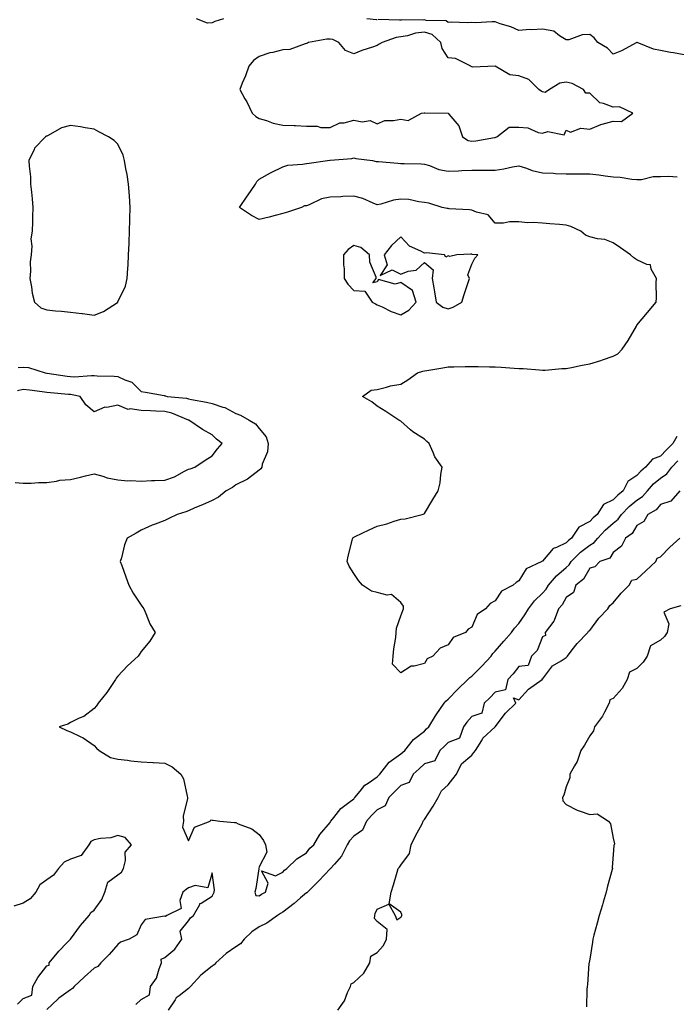
# Model space of a CAD drawing. Units: inches. Extents: x 870803 to 873443, y 7213418 to 7216058.
# Drawn here: x 872887 to 873165, y 7215424 to 7215842 of the extents above; entities that cross this region are included whole.
import ezdxf

# ---------------------------------------------------------------- set-up
doc = ezdxf.new("R2010")
doc.units = ezdxf.units.IN
doc.header["$MEASUREMENT"] = 0
doc.layers.add('Contour_87087213', color=7, linetype='Continuous', true_color=0x27a0a0)

msp = doc.modelspace()

# ---------------------------------------------------------------- linework, layer by layer
at = {"layer": 'Contour_87087213'}
for points in [[(872972.93, 7215841.92, 3322), (872969.19, 7215840.79, 3322), (872968.05, 7215840.28, 3322), (872966.15, 7215840.03, 3322), (872961.42, 7215841.92, 3322)], [(873038.05, 7215841.55, 3322), (873037.65, 7215841.53, 3322), (873033.64, 7215841.92, 3322)], [(873168.05, 7215826.63, 3322), (873163.59, 7215827.45, 3322), (873162.27, 7215827.7, 3322), (873158.05, 7215828.48, 3322), (873155.12, 7215828.99, 3322), (873148.11, 7215831.92, 3322), (873148.07, 7215831.94, 3322), (873148.03, 7215831.94, 3322), (873148, 7215831.92, 3322), (873141.59, 7215828.38, 3322), (873138.05, 7215826.88, 3322), (873135.6, 7215829.46, 3322), (873131.56, 7215831.92, 3322), (873129.99, 7215833.87, 3322), (873128.05, 7215835.24, 3322), (873124.89, 7215835.08, 3322), (873119.17, 7215833.03, 3322), (873118.05, 7215832.94, 3322), (873115.3, 7215834.67, 3322), (873112.85, 7215836.72, 3322), (873108.05, 7215837.58, 3322), (873103.45, 7215837.31, 3322), (873102.63, 7215837.35, 3322), (873098.05, 7215837.02, 3322), (873094.69, 7215838.56, 3322), (873090.13, 7215839.83, 3322), (873088.05, 7215840.57, 3322), (873086.73, 7215840.59, 3322), (873079.7, 7215840.26, 3322), (873078.05, 7215840.3, 3322), (873076.34, 7215840.2, 3322), (873069.48, 7215840.49, 3322), (873068.05, 7215840.42, 3322), (873067.23, 7215841.1, 3322), (873058.75, 7215841.22, 3322), (873058.05, 7215841.45, 3322), (873057.5, 7215841.37, 3322), (873048.5, 7215841.47, 3322), (873048.05, 7215841.39, 3322), (873047.44, 7215841.31, 3322), (873038.37, 7215841.61, 3322)], [(873165.03, 7215664.95, 3322), (873163.26, 7215661.92, 3322), (873160.6, 7215659.36, 3322), (873158.05, 7215656.67, 3322), (873154.65, 7215655.32, 3322), (873151.77, 7215651.92, 3322), (873149.68, 7215650.3, 3322), (873148.05, 7215648.37, 3322), (873144.16, 7215645.81, 3322), (873142.26, 7215641.92, 3322), (873139.91, 7215640.06, 3322), (873138.05, 7215638.05, 3322), (873133.86, 7215636.12, 3322), (873131.24, 7215631.92, 3322), (873129.51, 7215630.46, 3322), (873128.05, 7215628.89, 3322), (873123.43, 7215626.55, 3322), (873120.35, 7215621.92, 3322), (873119.04, 7215620.92, 3322), (873118.05, 7215619.91, 3322), (873114.03, 7215617.9, 3322), (873112.53, 7215617.45, 3322), (873108.05, 7215612.12, 3322), (873107.9, 7215612.08, 3322), (873107.73, 7215611.92, 3322), (873101.14, 7215608.83, 3322), (873098.05, 7215603.85, 3322), (873096.84, 7215603.13, 3322), (873095.56, 7215601.92, 3322), (873090.63, 7215599.34, 3322), (873088.05, 7215595.38, 3322), (873085.85, 7215594.13, 3322), (873083.86, 7215591.92, 3322), (873080.42, 7215589.56, 3322), (873078.05, 7215584.13, 3322), (873076.6, 7215583.37, 3322), (873075.4, 7215581.92, 3322), (873070.24, 7215579.73, 3322), (873068.05, 7215576.71, 3322), (873064.72, 7215575.24, 3322), (873061.62, 7215571.92, 3322), (873059.18, 7215570.79, 3322), (873058.05, 7215568.78, 3322), (873053.72, 7215567.58, 3322), (873052.35, 7215567.62, 3322), (873048.05, 7215564.75, 3322), (873044.55, 7215568.42, 3322), (873044.79, 7215571.92, 3322), (873045, 7215574.97, 3322), (873045.88, 7215579.75, 3322), (873046.07, 7215581.92, 3322), (873046.23, 7215583.74, 3322), (873048.05, 7215589.01, 3322), (873048.81, 7215591.16, 3322), (873049.17, 7215591.92, 3322), (873049.16, 7215593.03, 3322), (873048.05, 7215594.56, 3322), (873044.09, 7215597.96, 3322), (873042.22, 7215597.74, 3322), (873038.05, 7215598.89, 3322), (873035.57, 7215599.44, 3322), (873031.78, 7215601.92, 3322), (873030.1, 7215603.97, 3322), (873028.05, 7215606.84, 3322), (873026.13, 7215610.01, 3322), (873025.22, 7215611.92, 3322), (873025.76, 7215614.21, 3322), (873027.57, 7215621.43, 3322), (873027.69, 7215621.92, 3322), (873027.87, 7215622.1, 3322), (873028.05, 7215622.23, 3322), (873028.63, 7215622.51, 3322), (873034.63, 7215625.34, 3322), (873038.05, 7215626.96, 3322), (873042.1, 7215627.88, 3322), (873045.24, 7215629.11, 3322), (873048.05, 7215629.91, 3322), (873049.91, 7215630.06, 3322), (873057.05, 7215631.92, 3322), (873057.85, 7215632.12, 3322), (873058.05, 7215632.33, 3322), (873061.65, 7215638.31, 3322), (873063.89, 7215641.92, 3322), (873064.68, 7215645.28, 3322), (873065.04, 7215648.91, 3322), (873065.58, 7215651.92, 3322), (873062.43, 7215656.3, 3322), (873061.78, 7215658.19, 3322), (873060.04, 7215661.92, 3322), (873058.98, 7215662.86, 3322), (873058.05, 7215663.76, 3322), (873053.1, 7215666.96, 3322), (873052.18, 7215667.8, 3322), (873048.05, 7215671.41, 3322), (873047.72, 7215671.59, 3322), (873047.16, 7215671.92, 3322), (873041.73, 7215675.59, 3322), (873038.05, 7215677.86, 3322), (873035.74, 7215679.62, 3322), (873031.75, 7215681.92, 3322), (873035.45, 7215684.52, 3322), (873038.05, 7215684.89, 3322), (873041.94, 7215685.81, 3322), (873043.58, 7215686.39, 3322), (873048.05, 7215687.15, 3322), (873050.97, 7215689.01, 3322), (873055.05, 7215691.92, 3322), (873057.36, 7215692.6, 3322), (873058.05, 7215692.76, 3322), (873059.06, 7215692.94, 3322), (873065.88, 7215694.09, 3322), (873068.05, 7215694.44, 3322), (873070.55, 7215694.42, 3322), (873075.35, 7215694.62, 3322), (873078.05, 7215694.6, 3322), (873080.74, 7215694.62, 3322), (873085.55, 7215694.42, 3322), (873088.05, 7215694.44, 3322), (873090.5, 7215694.36, 3322), (873096.1, 7215693.87, 3322), (873098.05, 7215693.81, 3322), (873099.82, 7215693.7, 3322), (873106.78, 7215693.19, 3322), (873108.05, 7215693.09, 3322), (873109.24, 7215693.11, 3322), (873116.22, 7215693.76, 3322), (873118.05, 7215693.78, 3322), (873120.37, 7215694.24, 3322), (873124.83, 7215695.14, 3322), (873128.05, 7215695.79, 3322), (873132.84, 7215697.13, 3322), (873133.54, 7215697.41, 3322), (873138.05, 7215698.93, 3322), (873139.95, 7215700.03, 3322), (873141.78, 7215701.92, 3322), (873144.39, 7215705.57, 3322), (873147.83, 7215711.71, 3322), (873147.96, 7215711.92, 3322), (873147.99, 7215711.98, 3322), (873148.05, 7215712.08, 3322), (873152.5, 7215717.47, 3322), (873156.19, 7215721.92, 3322), (873156.32, 7215723.66, 3322), (873156.21, 7215730.08, 3322), (873156.32, 7215731.92, 3322), (873154.07, 7215735.9, 3322), (873153.78, 7215737.64, 3322), (873152.2, 7215737.76, 3322), (873148.05, 7215739.85, 3322), (873146.79, 7215740.67, 3322), (873145.34, 7215741.92, 3322), (873141.05, 7215744.93, 3322), (873138.05, 7215747.04, 3322), (873134.5, 7215748.37, 3322), (873131.3, 7215748.68, 3322), (873128.05, 7215749.48, 3322), (873126.31, 7215750.18, 3322), (873124.28, 7215751.92, 3322), (873120.05, 7215753.93, 3322), (873118.05, 7215754.46, 3322), (873115.2, 7215754.77, 3322), (873111.11, 7215754.99, 3322), (873108.05, 7215755.38, 3322), (873104.3, 7215755.67, 3322), (873101.65, 7215755.51, 3322), (873098.05, 7215755.9, 3322), (873094.04, 7215755.92, 3322), (873091.46, 7215755.34, 3322), (873088.05, 7215755.38, 3322), (873085, 7215758.87, 3322), (873080.05, 7215759.93, 3322), (873078.05, 7215760.83, 3322), (873077.08, 7215760.94, 3322), (873068.5, 7215761.47, 3322), (873068.05, 7215761.53, 3322), (873067.62, 7215761.49, 3322), (873065.53, 7215761.92, 3322), (873059.95, 7215763.81, 3322), (873058.05, 7215764.13, 3322), (873055.62, 7215764.36, 3322), (873051.43, 7215765.3, 3322), (873048.05, 7215765.53, 3322), (873044.91, 7215765.06, 3322), (873039.51, 7215763.38, 3322), (873038.05, 7215763.09, 3322), (873036.23, 7215763.74, 3322), (873031.89, 7215765.77, 3322), (873028.05, 7215766.72, 3322), (873023.39, 7215766.57, 3322), (873022.62, 7215766.49, 3322), (873018.05, 7215766.31, 3322), (873014.4, 7215765.57, 3322), (873009.18, 7215763.05, 3322), (873008.05, 7215762.68, 3322), (873007.25, 7215762.72, 3322), (873005.88, 7215761.92, 3322), (873000.01, 7215759.97, 3322), (872998.05, 7215759.42, 3322), (872994.74, 7215758.62, 3322), (872992.16, 7215757.82, 3322), (872988.05, 7215756.94, 3322), (872984.75, 7215758.62, 3322), (872979.65, 7215761.92, 3322), (872982.9, 7215766.76, 3322), (872983.02, 7215766.96, 3322), (872986.5, 7215771.92, 3322), (872987.01, 7215772.96, 3322), (872988.05, 7215773.97, 3322), (872992.77, 7215776.65, 3322), (872993.12, 7215776.84, 3322), (872998.05, 7215779.13, 3322), (873000.1, 7215779.87, 3322), (873006.4, 7215780.28, 3322), (873008.05, 7215780.65, 3322), (873009.25, 7215780.73, 3322), (873016.94, 7215781.92, 3322), (873017.99, 7215781.98, 3322), (873018.05, 7215781.98, 3322), (873018.12, 7215782, 3322), (873027.19, 7215782.78, 3322), (873028.05, 7215782.97, 3322), (873028.9, 7215782.78, 3322), (873036.05, 7215781.92, 3322), (873037.59, 7215781.47, 3322), (873038.05, 7215781.45, 3322), (873038.56, 7215781.41, 3322), (873046.82, 7215780.69, 3322), (873048.05, 7215780.61, 3322), (873049.42, 7215780.55, 3322), (873056.57, 7215780.44, 3322), (873058.05, 7215780.36, 3322), (873060.17, 7215779.81, 3322), (873064.18, 7215778.05, 3322), (873068.05, 7215777.41, 3322), (873072.44, 7215777.53, 3322), (873073.81, 7215777.68, 3322), (873078.05, 7215777.82, 3322), (873082.13, 7215777.84, 3322), (873083.86, 7215777.72, 3322), (873088.05, 7215777.74, 3322), (873091.68, 7215778.29, 3322), (873095.29, 7215779.17, 3322), (873098.05, 7215779.63, 3322), (873101.34, 7215778.64, 3322), (873103.74, 7215777.6, 3322), (873108.05, 7215776.69, 3322), (873112.66, 7215776.53, 3322), (873113.53, 7215776.43, 3322), (873118.05, 7215776.28, 3322), (873122.34, 7215776.2, 3322), (873123.72, 7215776.26, 3322), (873128.05, 7215776.18, 3322), (873131.94, 7215775.81, 3322), (873134.56, 7215775.42, 3322), (873138.05, 7215775.03, 3322), (873140.98, 7215774.85, 3322), (873145.94, 7215774.03, 3322), (873148.05, 7215773.87, 3322), (873150, 7215773.87, 3322), (873154.92, 7215775.05, 3322), (873158.05, 7215775.05, 3322), (873161.38, 7215775.26, 3322), (873165.06, 7215774.91, 3322)], [(872885.86, 7215694.11, 3323), (872888.05, 7215694.28, 3323), (872890.24, 7215694.11, 3323), (872897.36, 7215691.92, 3323), (872897.96, 7215691.82, 3323), (872898.05, 7215691.82, 3323), (872898.17, 7215691.8, 3323), (872906.66, 7215690.53, 3323), (872908.05, 7215690.38, 3323), (872909.69, 7215690.28, 3323), (872916.94, 7215690.81, 3323), (872918.05, 7215690.73, 3323), (872919.3, 7215690.67, 3323), (872926.59, 7215690.46, 3323), (872928.05, 7215690.4, 3323), (872931.08, 7215688.89, 3323), (872934.03, 7215687.9, 3323), (872938.05, 7215684.01, 3323), (872939.85, 7215683.72, 3323), (872947.72, 7215682.25, 3323), (872948.05, 7215682.19, 3323), (872948.27, 7215682.13, 3323), (872949.07, 7215681.92, 3323), (872957.27, 7215681.14, 3323), (872958.05, 7215680.9, 3323), (872959.37, 7215680.61, 3323), (872965.62, 7215679.5, 3323), (872968.05, 7215678.89, 3323), (872972.57, 7215677.39, 3323), (872973.39, 7215677.25, 3323), (872978.05, 7215674.69, 3323), (872980.15, 7215674.01, 3323), (872983.7, 7215671.92, 3323), (872986.37, 7215670.24, 3323), (872988.05, 7215668.27, 3323), (872990.96, 7215664.83, 3323), (872991.8, 7215661.92, 3323), (872991.46, 7215658.5, 3323), (872989.3, 7215653.17, 3323), (872989.08, 7215651.92, 3323), (872988.67, 7215651.3, 3323), (872988.05, 7215650.73, 3323), (872983.08, 7215646.9, 3323), (872982.99, 7215646.86, 3323), (872978.05, 7215644.48, 3323), (872976.66, 7215643.31, 3323), (872973.94, 7215641.92, 3323), (872970.71, 7215639.26, 3323), (872968.05, 7215637.76, 3323), (872963.95, 7215636.02, 3323), (872960.79, 7215634.67, 3323), (872958.05, 7215633.48, 3323), (872956.94, 7215633.03, 3323), (872953.19, 7215631.92, 3323), (872949.72, 7215630.24, 3323), (872948.05, 7215629.38, 3323), (872943.9, 7215627.78, 3323), (872942.63, 7215627.35, 3323), (872938.05, 7215625.2, 3323), (872935.92, 7215624.05, 3323), (872932.1, 7215621.92, 3323), (872930.89, 7215619.09, 3323), (872929.63, 7215613.5, 3323), (872929.12, 7215611.92, 3323), (872929.73, 7215610.24, 3323), (872931.54, 7215605.42, 3323), (872932.78, 7215601.92, 3323), (872934.63, 7215598.5, 3323), (872938.05, 7215593.44, 3323), (872938.66, 7215592.53, 3323), (872939.1, 7215591.92, 3323), (872939.98, 7215589.99, 3323), (872941.66, 7215585.53, 3323), (872943.86, 7215581.92, 3323), (872941.68, 7215578.29, 3323), (872938.05, 7215573.8, 3323), (872937.29, 7215572.68, 3323), (872936.74, 7215571.92, 3323), (872932.13, 7215567.84, 3323), (872928.05, 7215563.37, 3323), (872927.46, 7215562.51, 3323), (872927.12, 7215561.92, 3323), (872925.18, 7215559.05, 3323), (872923.51, 7215556.45, 3323), (872919.75, 7215551.92, 3323), (872919.08, 7215550.88, 3323), (872918.05, 7215549.67, 3323), (872913.67, 7215546.3, 3323), (872911.67, 7215545.53, 3323), (872908.05, 7215543.76, 3323), (872906.86, 7215543.11, 3323), (872903.29, 7215541.92, 3323), (872906.49, 7215540.36, 3323), (872908.05, 7215539.85, 3323), (872912.2, 7215537.78, 3323), (872913.41, 7215537.27, 3323), (872918.05, 7215533.97, 3323), (872919.07, 7215532.94, 3323), (872920.25, 7215531.92, 3323), (872925.01, 7215528.87, 3323), (872928.05, 7215528.21, 3323), (872932.2, 7215527.78, 3323), (872933.65, 7215527.51, 3323), (872938.05, 7215527.12, 3323), (872942.95, 7215526.82, 3323), (872943.15, 7215526.82, 3323), (872948.05, 7215526.55, 3323), (872951.09, 7215524.97, 3323), (872954.75, 7215521.92, 3323), (872955.97, 7215519.85, 3323), (872957.45, 7215512.53, 3323), (872957.67, 7215511.92, 3323), (872957.69, 7215511.57, 3323), (872955.84, 7215504.13, 3323), (872955.94, 7215501.92, 3323), (872955.5, 7215499.36, 3323), (872958.05, 7215493.66, 3323), (872960.62, 7215499.36, 3323), (872967.16, 7215501.92, 3323), (872967.49, 7215502.49, 3323), (872968.05, 7215502.37, 3323), (872968.46, 7215502.33, 3323), (872971.3, 7215501.92, 3323), (872977.58, 7215501.45, 3323), (872978.05, 7215501.35, 3323), (872979.16, 7215500.81, 3323), (872984.89, 7215498.76, 3323), (872988.05, 7215496.28, 3323), (872989.89, 7215493.76, 3323), (872990.68, 7215491.92, 3323), (872991.19, 7215488.78, 3323), (872988.05, 7215482.56, 3323), (872987.92, 7215482.06, 3323), (872987.93, 7215481.92, 3323), (872987.89, 7215481.76, 3323), (872986.55, 7215473.42, 3323), (872986.13, 7215471.92, 3323), (872986.61, 7215470.47, 3323), (872988.05, 7215470.38, 3323), (872988.98, 7215471, 3323), (872990.61, 7215471.92, 3323), (872991.83, 7215475.69, 3323), (872988.99, 7215480.98, 3323), (872994.96, 7215478.83, 3323), (872998.05, 7215480.38, 3323), (872998.71, 7215481.26, 3323), (872999.71, 7215481.92, 3323), (873003.94, 7215486.02, 3323), (873008.05, 7215488.48, 3323), (873009.51, 7215490.46, 3323), (873011.11, 7215491.92, 3323), (873013.71, 7215496.26, 3323), (873018.05, 7215501.43, 3323), (873018.21, 7215501.76, 3323), (873018.35, 7215501.92, 3323), (873019.63, 7215503.5, 3323), (873022.59, 7215507.37, 3323), (873025.96, 7215509.83, 3323), (873028.05, 7215511.47, 3323), (873028.26, 7215511.71, 3323), (873028.47, 7215511.92, 3323), (873030.73, 7215514.6, 3323), (873032.78, 7215517.19, 3323), (873034.16, 7215518.03, 3323), (873038.05, 7215520.75, 3323), (873038.62, 7215521.35, 3323), (873039.19, 7215521.92, 3323), (873043.07, 7215526.9, 3323), (873048.05, 7215530.49, 3323), (873048.81, 7215531.16, 3323), (873049.67, 7215531.92, 3323), (873053.33, 7215536.63, 3323), (873058.05, 7215540.16, 3323), (873058.93, 7215541.04, 3323), (873059.84, 7215541.92, 3323), (873062.65, 7215546.53, 3323), (873062.95, 7215547.02, 3323), (873066.36, 7215551.92, 3323), (873067.13, 7215552.84, 3323), (873068.05, 7215553.64, 3323), (873072.15, 7215557.82, 3323), (873076.42, 7215561.92, 3323), (873077.21, 7215562.76, 3323), (873078.05, 7215563.4, 3323), (873082.3, 7215567.66, 3323), (873086.26, 7215571.92, 3323), (873087.04, 7215572.94, 3323), (873088.05, 7215573.95, 3323), (873091.72, 7215578.25, 3323), (873094.85, 7215581.92, 3323), (873096.24, 7215583.74, 3323), (873098.05, 7215585.71, 3323), (873100.6, 7215589.36, 3323), (873102.07, 7215591.92, 3323), (873104.71, 7215595.26, 3323), (873108.05, 7215598.56, 3323), (873109.64, 7215600.32, 3323), (873110.61, 7215601.92, 3323), (873114.03, 7215605.94, 3323), (873118.05, 7215609.48, 3323), (873119.38, 7215610.59, 3323), (873120.26, 7215611.92, 3323), (873124.11, 7215615.87, 3323), (873128.05, 7215618.93, 3323), (873129.96, 7215620.01, 3323), (873131.46, 7215621.92, 3323), (873134.65, 7215625.32, 3323), (873138.05, 7215628.25, 3323), (873140.13, 7215629.85, 3323), (873141.59, 7215631.92, 3323), (873144.72, 7215635.24, 3323), (873148.05, 7215637.97, 3323), (873150.44, 7215639.54, 3323), (873152.52, 7215641.92, 3323), (873155.1, 7215644.87, 3323), (873158.05, 7215647.27, 3323), (873160.79, 7215649.19, 3323), (873162.86, 7215651.92, 3323), (873165.39, 7215654.58, 3323)], [(872884.59, 7215645.38, 3324), (872888.05, 7215645.1, 3324), (872891.31, 7215645.18, 3324), (872894.51, 7215645.46, 3324), (872898.05, 7215645.51, 3324), (872902.13, 7215646, 3324), (872903.52, 7215646.45, 3324), (872908.05, 7215646.76, 3324), (872912.33, 7215647.64, 3324), (872914.43, 7215648.31, 3324), (872918.05, 7215649.19, 3324), (872921.79, 7215648.19, 3324), (872923.6, 7215647.47, 3324), (872928.05, 7215646.63, 3324), (872932.35, 7215646.22, 3324), (872933.64, 7215646.33, 3324), (872938.05, 7215646.04, 3324), (872942.38, 7215646.26, 3324), (872943.72, 7215646.26, 3324), (872948.05, 7215646.49, 3324), (872952.1, 7215647.88, 3324), (872956.37, 7215650.24, 3324), (872958.05, 7215651.04, 3324), (872958.74, 7215651.24, 3324), (872960.72, 7215651.92, 3324), (872965.08, 7215654.89, 3324), (872968.05, 7215656.8, 3324), (872970.31, 7215659.65, 3324), (872972.34, 7215661.92, 3324), (872969.96, 7215663.83, 3324), (872968.05, 7215665.71, 3324), (872964.01, 7215667.88, 3324), (872958.17, 7215671.8, 3324), (872958.05, 7215671.88, 3324), (872958.03, 7215671.9, 3324), (872958.02, 7215671.92, 3324), (872951, 7215674.87, 3324), (872948.05, 7215675.51, 3324), (872944.25, 7215675.71, 3324), (872941.95, 7215675.83, 3324), (872938.05, 7215676.02, 3324), (872933.33, 7215676.65, 3324), (872932.51, 7215676.39, 3324), (872928.05, 7215678.17, 3324), (872923.41, 7215677.27, 3324), (872922.59, 7215677.39, 3324), (872918.05, 7215675.36, 3324), (872914.51, 7215678.38, 3324), (872912.18, 7215681.92, 3324), (872908.76, 7215682.62, 3324), (872908.05, 7215682.68, 3324), (872907.2, 7215682.78, 3324), (872899.57, 7215683.44, 3324), (872898.05, 7215683.64, 3324), (872896.08, 7215683.89, 3324), (872890.64, 7215684.52, 3324), (872888.05, 7215684.87, 3324), (872885.65, 7215684.32, 3324)], [(873166.19, 7215641.92, 3324), (873162.38, 7215637.58, 3324), (873158.05, 7215636.08, 3324), (873156.17, 7215633.8, 3324), (873152.73, 7215631.92, 3324), (873151.04, 7215628.93, 3324), (873148.05, 7215627.19, 3324), (873146.07, 7215623.89, 3324), (873143.16, 7215621.92, 3324), (873141.51, 7215618.46, 3324), (873138.05, 7215615.73, 3324), (873136.53, 7215613.44, 3324), (873132.28, 7215611.92, 3324), (873130.3, 7215609.67, 3324), (873128.05, 7215609.17, 3324), (873125.48, 7215604.5, 3324), (873122.18, 7215601.92, 3324), (873121.15, 7215598.81, 3324), (873118.05, 7215596.76, 3324), (873116.37, 7215593.6, 3324), (873114.88, 7215591.92, 3324), (873113.03, 7215586.94, 3324), (873112.85, 7215586.72, 3324), (873109.22, 7215581.92, 3324), (873109.32, 7215580.65, 3324), (873108.05, 7215580.12, 3324), (873105.74, 7215574.22, 3324), (873103.45, 7215571.92, 3324), (873102, 7215567.97, 3324), (873098.05, 7215567.45, 3324), (873095.63, 7215564.34, 3324), (873093.38, 7215561.92, 3324), (873092.36, 7215557.6, 3324), (873088.05, 7215556.67, 3324), (873085.69, 7215554.28, 3324), (873083.28, 7215551.92, 3324), (873082.31, 7215547.66, 3324), (873078.05, 7215546.31, 3324), (873076.05, 7215543.93, 3324), (873074.62, 7215541.92, 3324), (873072.82, 7215537.15, 3324), (873068.05, 7215535.32, 3324), (873066.32, 7215533.64, 3324), (873064.57, 7215531.92, 3324), (873062.39, 7215527.58, 3324), (873058.05, 7215526.18, 3324), (873055.78, 7215524.19, 3324), (873053.25, 7215521.92, 3324), (873051.57, 7215518.4, 3324), (873048.05, 7215517.13, 3324), (873045.45, 7215514.52, 3324), (873043, 7215511.92, 3324), (873041.45, 7215508.52, 3324), (873038.05, 7215506.76, 3324), (873035.6, 7215504.36, 3324), (873033.49, 7215501.92, 3324), (873031.76, 7215498.21, 3324), (873028.05, 7215495.59, 3324), (873026.31, 7215493.66, 3324), (873025.32, 7215491.92, 3324), (873022.91, 7215487.06, 3324), (873019.91, 7215483.78, 3324), (873018.27, 7215481.92, 3324), (873018.19, 7215481.78, 3324), (873018.05, 7215481.74, 3324), (873013.32, 7215476.65, 3324), (873008.51, 7215471.92, 3324), (873008.36, 7215471.61, 3324), (873008.05, 7215471.53, 3324), (873005.56, 7215469.44, 3324), (873002.84, 7215467.13, 3324), (872998.05, 7215463.44, 3324), (872997.1, 7215462.88, 3324), (872995.72, 7215461.92, 3324), (872991.22, 7215458.74, 3324), (872988.05, 7215457.21, 3324), (872984.91, 7215455.06, 3324), (872981.67, 7215451.92, 3324), (872980.05, 7215449.93, 3324), (872978.05, 7215448.76, 3324), (872974.07, 7215445.9, 3324), (872969.62, 7215441.92, 3324), (872968.89, 7215441.08, 3324), (872968.05, 7215440.49, 3324), (872963.24, 7215436.72, 3324), (872958.88, 7215431.92, 3324), (872958.5, 7215431.47, 3324), (872958.05, 7215431.06, 3324), (872954.07, 7215427.94, 3324), (872952.87, 7215427.1, 3324), (872952.38, 7215426.26, 3324), (872949.39, 7215421.92, 3324)], [(873021.39, 7215421.92, 3324), (873024.18, 7215425.79, 3324), (873025.43, 7215429.3, 3324), (873026.66, 7215431.92, 3324), (873026.96, 7215433.01, 3324), (873028.05, 7215433.64, 3324), (873032.34, 7215437.62, 3324), (873034.95, 7215441.92, 3324), (873035.28, 7215444.69, 3324), (873038.05, 7215446.33, 3324), (873040.64, 7215449.32, 3324), (873041.95, 7215451.92, 3324), (873042.23, 7215456.1, 3324), (873038.05, 7215459.5, 3324), (873036.85, 7215460.73, 3324), (873037.03, 7215461.92, 3324), (873037.2, 7215462.78, 3324), (873038.05, 7215464.63, 3324), (873042.91, 7215466.78, 3324), (873045.62, 7215461.92, 3324), (873046.33, 7215460.2, 3324), (873048.05, 7215461.31, 3324), (873048.34, 7215461.63, 3324), (873048.5, 7215461.92, 3324), (873048.5, 7215462.37, 3324), (873048.05, 7215463.38, 3324), (873043.13, 7215467, 3324), (873043.94, 7215471.92, 3324), (873044.94, 7215475.03, 3324), (873046.48, 7215480.34, 3324), (873046.96, 7215481.92, 3324), (873047.44, 7215482.53, 3324), (873048.05, 7215483.31, 3324), (873051.73, 7215488.25, 3324), (873052.37, 7215491.92, 3324), (873054.28, 7215495.69, 3324), (873057, 7215500.87, 3324), (873057.54, 7215501.92, 3324), (873057.69, 7215502.29, 3324), (873058.05, 7215502.64, 3324), (873061.69, 7215508.27, 3324), (873063.81, 7215511.92, 3324), (873065.2, 7215514.77, 3324), (873068.05, 7215517.39, 3324), (873070.1, 7215519.87, 3324), (873071.56, 7215521.92, 3324), (873073.75, 7215526.22, 3324), (873078.05, 7215529.89, 3324), (873078.97, 7215531, 3324), (873079.69, 7215531.92, 3324), (873082.31, 7215536.18, 3324), (873082.81, 7215537.15, 3324), (873088.03, 7215541.92, 3324), (873088, 7215541.96, 3324), (873088.05, 7215541.94, 3324), (873092.31, 7215547.66, 3324), (873096.69, 7215551.92, 3324), (873095.7, 7215554.28, 3324), (873098.05, 7215553.31, 3324), (873102.13, 7215557.84, 3324), (873107.91, 7215561.92, 3324), (873107.73, 7215562.23, 3324), (873108.05, 7215562.13, 3324), (873112.24, 7215567.74, 3324), (873115.96, 7215569.83, 3324), (873118.05, 7215571.24, 3324), (873118.37, 7215571.61, 3324), (873118.65, 7215571.92, 3324), (873120.64, 7215574.5, 3324), (873122.68, 7215577.29, 3324), (873127.32, 7215581.92, 3324), (873127.49, 7215582.49, 3324), (873128.05, 7215582.78, 3324), (873131.94, 7215588.03, 3324), (873135.69, 7215591.92, 3324), (873136.57, 7215593.4, 3324), (873138.05, 7215594.4, 3324), (873141.38, 7215598.58, 3324), (873144.76, 7215601.92, 3324), (873145.92, 7215604.05, 3324), (873148.05, 7215604.48, 3324), (873151.9, 7215608.07, 3324), (873156.02, 7215611.92, 3324), (873156.62, 7215613.35, 3324), (873158.05, 7215613.93, 3324), (873161.98, 7215617.99, 3324), (873166.28, 7215621.92, 3324)], [(873166.73, 7215593.25, 3323), (873162.15, 7215591.92, 3323), (873159.51, 7215590.46, 3323), (873161.64, 7215585.51, 3323), (873160.9, 7215581.92, 3323), (873159.74, 7215580.22, 3323), (873158.05, 7215578.58, 3323), (873153.77, 7215576.2, 3323), (873152.35, 7215571.92, 3323), (873150.68, 7215569.28, 3323), (873148.05, 7215566.63, 3323), (873144.95, 7215565.03, 3323), (873143.96, 7215561.92, 3323), (873141.84, 7215558.13, 3323), (873138.05, 7215553.95, 3323), (873136.65, 7215553.31, 3323), (873136.25, 7215551.92, 3323), (873134.26, 7215548.13, 3323), (873133.52, 7215546.45, 3323), (873130.13, 7215541.92, 3323), (873129.69, 7215540.28, 3323), (873128.05, 7215538.07, 3323), (873125.88, 7215534.09, 3323), (873124.33, 7215531.92, 3323), (873122.73, 7215527.23, 3323), (873121.58, 7215525.46, 3323), (873119.68, 7215521.92, 3323), (873119.7, 7215520.26, 3323), (873118.05, 7215516.51, 3323), (873117.06, 7215512.92, 3323), (873116.53, 7215511.92, 3323), (873116.72, 7215510.59, 3323), (873118.05, 7215509.03, 3323), (873122.71, 7215506.59, 3323), (873123.58, 7215506.39, 3323), (873128.05, 7215504.79, 3323), (873131.22, 7215505.1, 3323), (873135.98, 7215501.92, 3323), (873136.92, 7215500.79, 3323), (873138.05, 7215494.77, 3323), (873138.5, 7215492.37, 3323), (873138.41, 7215491.92, 3323), (873138.32, 7215491.65, 3323), (873138.05, 7215487.8, 3323), (873137.64, 7215482.33, 3323), (873137.7, 7215481.92, 3323), (873137.59, 7215481.45, 3323), (873135.56, 7215474.42, 3323), (873135.06, 7215471.92, 3323), (873133.83, 7215467.7, 3323), (873133.52, 7215466.45, 3323), (873132.03, 7215461.92, 3323), (873131.29, 7215458.68, 3323), (873129.85, 7215453.72, 3323), (873129.4, 7215451.92, 3323), (873129.31, 7215450.67, 3323), (873128.05, 7215443.48, 3323), (873127.84, 7215442.13, 3323), (873127.78, 7215441.92, 3323), (873127.72, 7215441.59, 3323), (873127.19, 7215432.78, 3323), (873126.98, 7215431.92, 3323), (873126.78, 7215430.65, 3323), (873126.69, 7215423.29, 3323)], [(872885.58, 7215424.38, 3324), (872888.05, 7215426.88, 3324), (872891.73, 7215428.25, 3324), (872892.06, 7215431.92, 3324), (872894.26, 7215435.71, 3324), (872898.05, 7215440.69, 3324), (872898.99, 7215440.98, 3324), (872898.97, 7215441.92, 3324), (872903.1, 7215446.86, 3324), (872906.5, 7215450.38, 3324), (872908, 7215451.92, 3324), (872908.01, 7215451.96, 3324), (872908.05, 7215451.98, 3324), (872912.27, 7215457.7, 3324), (872916.01, 7215461.92, 3324), (872916.65, 7215463.33, 3324), (872918.05, 7215464.3, 3324), (872921.26, 7215468.72, 3324), (872922.66, 7215471.92, 3324), (872923.83, 7215476.14, 3324), (872928.05, 7215479.15, 3324), (872929.62, 7215480.34, 3324), (872930.46, 7215481.92, 3324), (872931.42, 7215485.3, 3324), (872931.21, 7215488.76, 3324), (872933.83, 7215491.92, 3324), (872931.14, 7215495.01, 3324), (872928.05, 7215495.9, 3324), (872925.07, 7215494.91, 3324), (872920.79, 7215494.65, 3324), (872918.05, 7215494.07, 3324), (872916.68, 7215493.29, 3324), (872915.79, 7215491.92, 3324), (872912.5, 7215487.47, 3324), (872908.05, 7215485.83, 3324), (872905.43, 7215484.54, 3324), (872902.98, 7215481.92, 3324), (872900.85, 7215479.13, 3324), (872898.05, 7215477.17, 3324), (872894.99, 7215474.99, 3324), (872893.39, 7215471.92, 3324), (872890.98, 7215468.99, 3324), (872888.05, 7215467.19, 3324), (872884.06, 7215465.9, 3324)], [(872935.71, 7215424.26, 3324), (872938.05, 7215426.37, 3324), (872941.57, 7215428.4, 3324), (872942, 7215431.92, 3324), (872944.55, 7215435.42, 3324), (872945.58, 7215439.44, 3324), (872946.6, 7215441.92, 3324), (872946.51, 7215443.46, 3324), (872948.05, 7215444.19, 3324), (872952.32, 7215447.66, 3324), (872955.18, 7215451.92, 3324), (872954.56, 7215455.42, 3324), (872958.05, 7215459.73, 3324), (872958.95, 7215461.02, 3324), (872960.21, 7215461.92, 3324), (872962.78, 7215466.65, 3324), (872962.88, 7215467.1, 3324), (872963.4, 7215467.27, 3324), (872968.05, 7215470.2, 3324), (872968.59, 7215471.37, 3324), (872968.87, 7215471.92, 3324), (872969, 7215472.88, 3324), (872968.05, 7215480.12, 3324), (872966.21, 7215473.76, 3324), (872960.84, 7215474.71, 3324), (872958.05, 7215473.74, 3324), (872957.01, 7215472.97, 3324), (872955.58, 7215471.92, 3324), (872954.42, 7215468.29, 3324), (872954.96, 7215465.01, 3324), (872948.93, 7215461.92, 3324), (872948.34, 7215461.63, 3324), (872948.05, 7215461.8, 3324), (872947.85, 7215461.72, 3324), (872939.68, 7215460.3, 3324), (872938.05, 7215457.99, 3324), (872936.21, 7215453.76, 3324), (872932.95, 7215451.92, 3324), (872929.25, 7215450.73, 3324), (872928.05, 7215449.67, 3324), (872924.49, 7215445.47, 3324), (872920.87, 7215441.92, 3324), (872919.61, 7215440.36, 3324), (872918.05, 7215439.62, 3324), (872913.91, 7215436.06, 3324), (872909.56, 7215431.92, 3324), (872908.96, 7215431.02, 3324), (872908.05, 7215430.55, 3324), (872903.06, 7215426.92, 3324), (872902.71, 7215426.57, 3324), (872898.05, 7215422.19, 3324)]]:
    msp.add_polyline3d(points, dxfattribs=at)
for points in [[(873088.05, 7215791.67, 3323), (873088.24, 7215791.72, 3323), (873088.69, 7215791.92, 3323), (873093.91, 7215796.06, 3323), (873098.05, 7215796.04, 3323), (873101.84, 7215795.71, 3323), (873106.16, 7215793.81, 3323), (873108.05, 7215793.5, 3323), (873110.34, 7215794.21, 3323), (873117.18, 7215792.78, 3323), (873118.05, 7215794.73, 3323), (873119.99, 7215793.85, 3323), (873124.36, 7215795.61, 3323), (873128.05, 7215795.16, 3323), (873132.79, 7215797.17, 3323), (873133.39, 7215797.25, 3323), (873138.05, 7215798.56, 3323), (873141.55, 7215798.42, 3323), (873146.37, 7215801.92, 3323), (873140.68, 7215804.56, 3323), (873138.05, 7215804.52, 3323), (873133.86, 7215806.1, 3323), (873132.41, 7215806.28, 3323), (873128.05, 7215810.34, 3323), (873126.47, 7215810.34, 3323), (873125.46, 7215811.92, 3323), (873120.65, 7215814.52, 3323), (873118.05, 7215815.03, 3323), (873115.39, 7215814.58, 3323), (873111, 7215811.92, 3323), (873109.23, 7215810.73, 3323), (873108.05, 7215811.04, 3323), (873107.44, 7215811.31, 3323), (873106.51, 7215811.92, 3323), (873102.3, 7215816.18, 3323), (873098.05, 7215817.82, 3323), (873094.23, 7215818.11, 3323), (873088.05, 7215821.92, 3323), (873078.48, 7215821.49, 3323), (873078.05, 7215821.63, 3323), (873077.89, 7215821.76, 3323), (873077.63, 7215821.92, 3323), (873071.25, 7215825.12, 3323), (873068.05, 7215825.38, 3323), (873065.47, 7215829.34, 3323), (873064.97, 7215831.92, 3323), (873061.37, 7215835.24, 3323), (873058.05, 7215836.3, 3323), (873054.18, 7215835.79, 3323), (873050.87, 7215834.75, 3323), (873048.05, 7215834.22, 3323), (873046.01, 7215833.95, 3323), (873040.11, 7215831.92, 3323), (873038.82, 7215831.16, 3323), (873038.05, 7215830.61, 3323), (873036.04, 7215829.91, 3323), (873031.43, 7215828.54, 3323), (873028.05, 7215827.13, 3323), (873024.63, 7215828.5, 3323), (873021.8, 7215831.92, 3323), (873019.22, 7215833.09, 3323), (873018.05, 7215833.29, 3323), (873016.64, 7215833.33, 3323), (873008.91, 7215831.92, 3323), (873008.43, 7215831.55, 3323), (873008.05, 7215831.41, 3323), (873007.46, 7215831.33, 3323), (873001.03, 7215828.93, 3323), (872998.05, 7215828.72, 3323), (872993.76, 7215827.62, 3323), (872992.53, 7215827.45, 3323), (872988.05, 7215825.9, 3323), (872985.66, 7215824.3, 3323), (872983.63, 7215821.92, 3323), (872982.2, 7215817.78, 3323), (872980.84, 7215814.71, 3323), (872979.73, 7215811.92, 3323), (872981.98, 7215807.99, 3323), (872982.79, 7215806.67, 3323), (872985.04, 7215801.92, 3323), (872986.65, 7215800.51, 3323), (872988.05, 7215799.65, 3323), (872991.17, 7215798.8, 3323), (872993.89, 7215797.76, 3323), (872998.05, 7215796.92, 3323), (873002.85, 7215796.72, 3323), (873003.33, 7215796.65, 3323), (873008.05, 7215796.39, 3323), (873012.5, 7215796.37, 3323), (873014.09, 7215795.88, 3323), (873018.05, 7215795.85, 3323), (873022.11, 7215797.86, 3323), (873024.02, 7215797.9, 3323), (873028.05, 7215798.93, 3323), (873031.7, 7215798.27, 3323), (873035, 7215798.87, 3323), (873038.05, 7215797.45, 3323), (873041.2, 7215798.78, 3323), (873044.88, 7215798.76, 3323), (873048.05, 7215799.46, 3323), (873051.19, 7215798.78, 3323), (873056.83, 7215801.92, 3323), (873057.85, 7215802.12, 3323), (873058.05, 7215802.1, 3323), (873058.25, 7215802.12, 3323), (873068.02, 7215801.96, 3323), (873068.09, 7215801.96, 3323), (873068.15, 7215801.92, 3323), (873068.43, 7215801.53, 3323), (873072.67, 7215796.55, 3323), (873074.18, 7215791.92, 3323), (873076.5, 7215790.36, 3323), (873078.05, 7215790.05, 3323), (873079.82, 7215790.16, 3323), (873087.78, 7215791.65, 3323)], [(872928.05, 7215721.86, 3323), (872928.08, 7215721.88, 3323), (872928.12, 7215722, 3323), (872931.3, 7215728.66, 3323), (872932.09, 7215731.92, 3323), (872932.34, 7215736.22, 3323), (872932.43, 7215737.55, 3323), (872932.69, 7215741.92, 3323), (872932.87, 7215746.74, 3323), (872932.87, 7215747.1, 3323), (872933.07, 7215751.92, 3323), (872933.19, 7215756.78, 3323), (872933.22, 7215757.1, 3323), (872933.35, 7215761.92, 3323), (872933.03, 7215766.9, 3323), (872933.02, 7215766.96, 3323), (872932.62, 7215771.92, 3323), (872932.05, 7215775.92, 3323), (872931.54, 7215778.42, 3323), (872930.99, 7215781.92, 3323), (872930.32, 7215784.19, 3323), (872928.05, 7215788.76, 3323), (872926.52, 7215790.38, 3323), (872924.1, 7215791.92, 3323), (872920.11, 7215793.99, 3323), (872918.05, 7215795.12, 3323), (872914.25, 7215795.73, 3323), (872912.23, 7215796.1, 3323), (872908.05, 7215796.72, 3323), (872904.26, 7215795.71, 3323), (872898.58, 7215792.45, 3323), (872898.05, 7215792.21, 3323), (872897.83, 7215792.13, 3323), (872897.51, 7215791.92, 3323), (872892.86, 7215787.12, 3323), (872892.69, 7215786.55, 3323), (872890.45, 7215781.92, 3323), (872890.5, 7215779.48, 3323), (872891.11, 7215774.99, 3323), (872891.16, 7215771.92, 3323), (872891.49, 7215768.48, 3323), (872891.79, 7215765.67, 3323), (872892.14, 7215761.92, 3323), (872891.96, 7215758.01, 3323), (872891.98, 7215755.85, 3323), (872891.81, 7215751.92, 3323), (872891.3, 7215748.68, 3323), (872891.69, 7215745.55, 3323), (872891.34, 7215741.92, 3323), (872890.99, 7215738.99, 3323), (872891.15, 7215735.03, 3323), (872890.87, 7215731.92, 3323), (872891.57, 7215728.4, 3323), (872891.85, 7215725.73, 3323), (872892.81, 7215721.92, 3323), (872895.53, 7215719.4, 3323), (872898.05, 7215718.6, 3323), (872901.75, 7215718.23, 3323), (872904.22, 7215718.09, 3323), (872908.05, 7215717.66, 3323), (872912.9, 7215717.08, 3323), (872913.19, 7215717.06, 3323), (872918.05, 7215716.33, 3323), (872922.04, 7215717.92, 3323), (872927.92, 7215721.78, 3323)], [(873068.05, 7215718.97, 3323), (873070.25, 7215719.71, 3323), (873073.94, 7215721.92, 3323), (873074.8, 7215725.16, 3323), (873076.67, 7215730.55, 3323), (873077.09, 7215731.92, 3323), (873076.48, 7215733.5, 3323), (873078.05, 7215737.94, 3323), (873079.4, 7215740.57, 3323), (873080.62, 7215741.92, 3323), (873078.21, 7215742.08, 3323), (873078.05, 7215742.21, 3323), (873077.71, 7215742.25, 3323), (873071.71, 7215741.92, 3323), (873068.8, 7215741.18, 3323), (873068.05, 7215741.53, 3323), (873067.11, 7215740.98, 3323), (873066.52, 7215741.92, 3323), (873058.89, 7215742.76, 3323), (873058.05, 7215742.58, 3323), (873056.49, 7215743.48, 3323), (873051.71, 7215745.57, 3323), (873048.05, 7215749.54, 3323), (873044.05, 7215745.92, 3323), (873041, 7215741.92, 3323), (873042.23, 7215737.74, 3323), (873039.27, 7215733.15, 3323), (873044.38, 7215735.59, 3323), (873048.05, 7215733.78, 3323), (873051.08, 7215734.95, 3323), (873054.52, 7215735.46, 3323), (873058.05, 7215738.72, 3323), (873061.7, 7215735.57, 3323), (873061.28, 7215731.92, 3323), (873061.97, 7215727.99, 3323), (873062.3, 7215726.18, 3323), (873063.05, 7215721.92, 3323), (873065.86, 7215719.73, 3323)], [(873048.05, 7215716.55, 3323), (873051.47, 7215718.5, 3323), (873054.59, 7215721.92, 3323), (873052.95, 7215726.82, 3323), (873048.05, 7215730.14, 3323), (873045.61, 7215729.48, 3323), (873038.55, 7215731.41, 3323), (873038.05, 7215730.49, 3323), (873036.13, 7215730.01, 3323), (873037.63, 7215731.92, 3323), (873037.57, 7215732.41, 3323), (873034.91, 7215738.78, 3323), (873034.73, 7215741.92, 3323), (873031.1, 7215744.97, 3323), (873028.05, 7215745.83, 3323), (873025.73, 7215744.24, 3323), (873023.75, 7215741.92, 3323), (873023.77, 7215737.64, 3323), (873024, 7215735.96, 3323), (873024.02, 7215731.92, 3323), (873025.58, 7215729.46, 3323), (873028.05, 7215726.76, 3323), (873032.7, 7215726.57, 3323), (873035.83, 7215721.92, 3323), (873037.26, 7215721.14, 3323), (873038.05, 7215720.79, 3323), (873040.05, 7215719.93, 3323), (873043.99, 7215717.86, 3323)]]:
    msp.add_polyline3d(points, close=True, dxfattribs=at)

doc.saveas('drawing.dxf')
